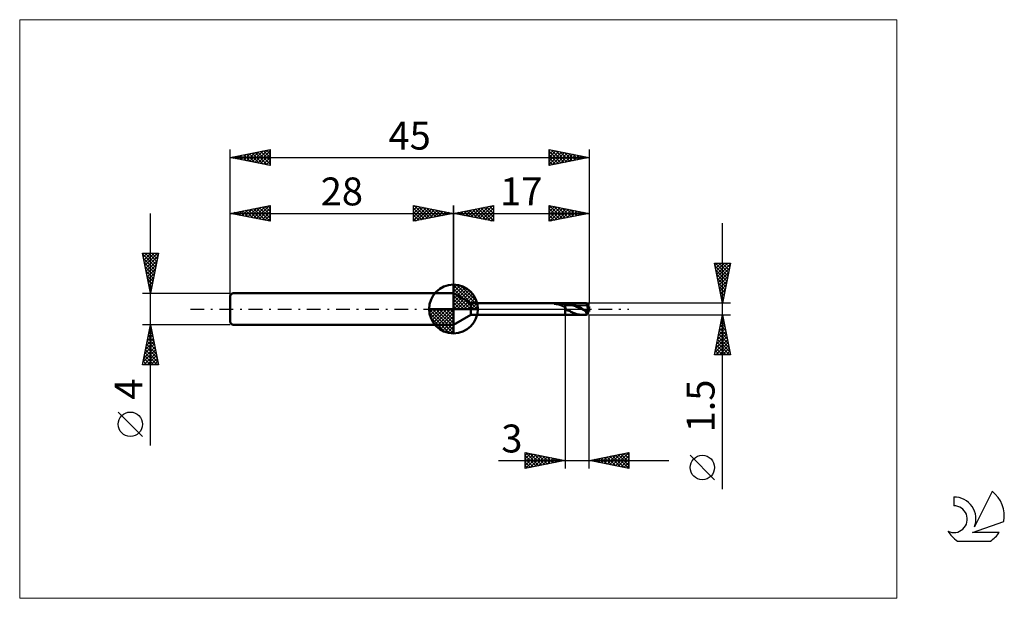
# Model space of a CAD drawing. Units: millimetres. Extents: x -26 to 97, y -36 to 36.
import ezdxf
from ezdxf.enums import TextEntityAlignment as Align

# ---------------------------------------------------------------- set-up
doc = ezdxf.new("R2010")
doc.units = ezdxf.units.MM
doc.header["$LTSCALE"] = 4.3
doc.linetypes.add('cc_dim_arrow', pattern=[0])
doc.linetypes.add('LONGDASH_DASH', pattern=[0.85, 0.4, -0.2, 0.05, -0.2])
for name, color, linetype in [('1', 4, 'CONTINUOUS'), ('2', 7, 'CONTINUOUS'), ('4', 2, 'LONGDASH_DASH'), ('CUT', 1, 'CONTINUOUS'), ('INFTOTAL', 9, 'CONTINUOUS'), ('NOCUT', 7, 'CONTINUOUS'), ('SK1', 4, 'CONTINUOUS'), ('SK2', 7, 'CONTINUOUS'), ('SK4', 2, 'LONGDASH_DASH'), ('SK6', 5, 'CONTINUOUS')]:
    doc.layers.add(name, color=color, linetype=linetype)
doc.styles.get("Standard").update_dxf_attribs({"font": 'Monospac821 BT'})

msp = doc.modelspace()

# ---------------------------------------------------------------- linework, layer by layer
at = {"color": 4, "linetype": 'cc_dim_arrow'}
for p, q in [((28, 2.98), (28.08, 3.06)), ((28, 2.55), (28.47, 3.02)), ((28, 2.98), (30.98, 0)), ((28, 2.12), (28.83, 2.95)), ((28, 1.68), (29.15, 2.84)), ((28, 1.25), (29.45, 2.7)), ((28, 2.55), (30.55, 0)), ((28, 0.82), (29.72, 2.53)), ((28.38, 3.04), (31.04, 0.38)), ((28.93, 2.92), (30.92, 0.93)), ((28, 0.38), (29.96, 2.35)), ((28, 2.12), (30.12, 0)), ((28, 1.68), (29.68, 0)), ((28, 1.25), (29.25, 0)), ((28.05, 0), (30.19, 2.14)), ((28.48, 0), (30.39, 1.91)), ((28.92, 0), (30.57, 1.66)), ((29.35, 0), (30.73, 1.38)), ((29.82, 2.46), (30.46, 1.82)), ((24.94, -0.08), (25.02, 0)), ((24.98, -0.47), (25.45, 0)), ((25.05, -0.83), (25.88, 0)), ((25.16, -1.15), (26.32, 0)), ((25.3, -1.45), (26.75, 0)), ((25.35, 0), (28, -2.65)), ((25.47, -1.72), (27.18, 0)), ((25.65, -1.96), (27.62, 0)), ((25.79, 0), (28, -2.21)), ((26.22, 0), (28, -1.78)), ((26.65, 0), (28, -1.35)), ((27.08, 0), (28, -0.92)), ((27.52, 0), (28, -0.48)), ((27.95, 0), (28, -0.05)), ((28, 0.82), (28.82, 0)), ((28, 0.38), (28.38, 0)), ((29.78, 0), (30.86, 1.08)), ((30.21, 0), (30.97, 0.75)), ((30.65, 0), (31.04, 0.39)), ((24.94, -0.02), (27.98, -3.06)), ((24.98, -0.49), (27.51, -3.02)), ((25.14, -1.08), (26.92, -2.86)), ((25.86, -2.19), (28, -0.05)), ((26.09, -2.39), (28, -0.48)), ((26.34, -2.57), (28, -0.92)), ((26.62, -2.73), (28, -1.35)), ((26.92, -2.86), (28, -1.78)), ((27.25, -2.97), (28, -2.21)), ((27.61, -3.04), (28, -2.65))]:
    msp.add_line(p, q, dxfattribs=at)
at = {"layer": '1', "color": 4, "linetype": 'CONTINUOUS', "lineweight": 50}
for p, q in [((28, 0), (28, 3.06)), ((30.16, 0.75), (28, 2)), ((28, -2), (28, 2)), ((28, 0), (24.94, 0)), ((28, 0), (31.06, 0)), ((28, -3.06), (28, 0)), ((30.16, 0.75), (42, 0.75)), ((30.16, -0.75), (30.16, 0.75)), ((40.62, 0.65), (40.63, 0.66)), ((40.62, 0.65), (40.62, 0.65)), ((40.62, 0.65), (40.62, 0.65)), ((40.62, 0.64), (40.62, 0.65)), ((40.62, 0.64), (40.62, 0.64)), ((40.62, 0.64), (40.62, 0.64)), ((40.63, 0.64), (40.62, 0.64)), ((40.63, 0.66), (40.64, 0.66)), ((40.63, 0.66), (40.63, 0.66)), ((40.63, 0.66), (40.63, 0.66)), ((40.63, 0.63), (40.63, 0.64)), ((40.64, 0.63), (40.63, 0.63)), ((40.64, 0.67), (40.65, 0.67)), ((40.64, 0.66), (40.64, 0.67)), ((40.65, 0.63), (40.64, 0.63)), ((40.65, 0.67), (40.66, 0.67)), ((40.65, 0.67), (40.65, 0.67)), ((40.71, 0.63), (40.65, 0.63)), ((40.65, 0.63), (42, 0.63)), ((40.66, 0.67), (40.67, 0.68)), ((40.66, 0.67), (40.66, 0.67)), ((40.67, 0.68), (40.68, 0.68)), ((40.68, 0.68), (40.69, 0.68)), ((40.68, 0.68), (40.68, 0.68)), ((40.69, 0.68), (40.7, 0.68)), ((40.7, 0.68), (40.71, 0.69)), ((40.71, 0.69), (40.72, 0.69)), ((40.71, 0.69), (40.71, 0.69)), ((40.78, 0.63), (40.71, 0.63)), ((40.72, 0.69), (40.73, 0.69)), ((40.73, 0.69), (40.74, 0.7)), ((40.74, 0.7), (40.75, 0.7)), ((40.75, 0.7), (40.76, 0.7)), ((40.76, 0.7), (40.77, 0.7)), ((40.77, 0.7), (40.78, 0.7)), ((40.78, 0.7), (40.79, 0.71)), ((40.85, 0.63), (40.78, 0.63)), ((40.79, 0.71), (40.8, 0.71)), ((40.8, 0.71), (40.81, 0.71)), ((40.81, 0.71), (40.82, 0.71)), ((40.82, 0.71), (40.83, 0.71)), ((40.83, 0.71), (40.84, 0.71)), ((40.84, 0.71), (40.85, 0.71)), ((40.85, 0.71), (40.87, 0.72)), ((40.92, 0.62), (40.85, 0.63)), ((40.87, 0.72), (40.88, 0.72)), ((40.88, 0.72), (40.89, 0.72)), ((40.89, 0.72), (40.9, 0.72)), ((40.9, 0.72), (40.99, 0.73)), ((40.9, 0.72), (42, 0.72)), ((40.99, 0.61), (40.92, 0.62)), ((40.99, 0.73), (41.09, 0.74)), ((41.06, 0.6), (40.99, 0.61)), ((41.13, 0.59), (41.06, 0.6)), ((41.09, 0.74), (41.19, 0.74)), ((41.19, 0.57), (41.13, 0.59)), ((41.19, 0.74), (41.29, 0.75)), ((41.26, 0.56), (41.19, 0.57)), ((41.31, 0.54), (41.26, 0.56)), ((41.29, 0.75), (41.39, 0.75)), ((41.37, 0.52), (41.31, 0.54)), ((41.43, 0.49), (41.37, 0.52)), ((41.39, 0.75), (41.49, 0.75)), ((41.48, 0.47), (41.43, 0.49)), ((41.54, 0.44), (41.48, 0.47)), ((41.49, 0.75), (41.6, 0.75)), ((41.6, 0.41), (41.54, 0.44)), ((41.6, 0.75), (41.7, 0.75)), ((41.65, 0.39), (41.6, 0.41)), ((41.7, 0.36), (41.65, 0.39)), ((41.7, 0.75), (41.8, 0.75)), ((41.75, 0.34), (41.7, 0.36)), ((41.8, 0.32), (41.75, 0.34)), ((41.9, 0.75), (41.8, 0.75)), ((41.85, 0.3), (41.8, 0.32)), ((41.9, 0.29), (41.85, 0.3)), ((42, 0.75), (41.9, 0.75)), ((41.95, 0.28), (41.9, 0.29)), ((42, 0.28), (41.95, 0.28)), ((42, 0.75), (42, 0.75)), ((42, 0.75), (42, 0.75)), ((42, 0.75), (42, 0.75)), ((42, 0.75), (42, 0.75)), ((42, 0.75), (42, 0.75)), ((42, 0.75), (42, 0.75)), ((42.03, 0.75), (42, 0.75)), ((42, -0.75), (42, 0.75)), ((42, 0.72), (42.08, 0.72)), ((42, 0.63), (42.07, 0.63)), ((42.01, 0.25), (42, 0.28)), ((42, 0.28), (42, 0.28)), ((42, 0.28), (42, 0.28)), ((42, 0.28), (42, 0.28)), ((42, 0.28), (42, 0.28)), ((42, 0.28), (42, 0.28)), ((42, 0.28), (42, 0.28)), ((42, -0.75), (42, 0.28)), ((42.02, 0.23), (42.01, 0.25)), ((42.03, 0.2), (42.02, 0.23)), ((42.06, 0.75), (42.03, 0.75)), ((42.03, 0.17), (42.03, 0.2)), ((42.04, 0.15), (42.03, 0.17)), ((42.05, 0.12), (42.04, 0.15)), ((42.06, 0.1), (42.05, 0.12)), ((42.1, 0.75), (42.06, 0.75)), ((42.07, 0.07), (42.06, 0.1)), ((42.14, 0.63), (42.07, 0.63)), ((42.08, 0.05), (42.07, 0.07)), ((42.08, 0.72), (42.16, 0.72)), ((42.09, 0.02), (42.08, 0.05)), ((42.1, 0), (42.09, 0.02)), ((42.1, 0.75), (42.13, 0.75)), ((42.13, -0.07), (42.1, 0)), ((42.13, 0.75), (42.16, 0.75)), ((42.22, 0.63), (42.14, 0.63)), ((42.16, 0.75), (42.19, 0.75)), ((42.24, 0.72), (42.16, 0.72)), ((42.27, 0.75), (42.19, 0.75)), ((42.19, 0.75), (44.12, 0.75)), ((42.29, 0.62), (42.22, 0.63)), ((42.31, 0.72), (42.24, 0.72)), ((42.33, 0.74), (42.27, 0.75)), ((42.36, 0.61), (42.29, 0.62)), ((42.39, 0.71), (42.31, 0.72)), ((42.39, 0.74), (42.33, 0.74)), ((42.43, 0.6), (42.36, 0.61)), ((42.43, 0.73), (42.39, 0.74)), ((42.47, 0.7), (42.39, 0.71)), ((42.48, 0.73), (42.43, 0.73)), ((42.5, 0.59), (42.43, 0.6)), ((42.55, 0.69), (42.47, 0.7)), ((42.53, 0.72), (42.48, 0.73)), ((42.57, 0.57), (42.5, 0.59)), ((42.58, 0.71), (42.53, 0.72)), ((42.63, 0.67), (42.55, 0.69)), ((42.65, 0.56), (42.57, 0.57)), ((42.63, 0.7), (42.58, 0.71)), ((42.68, 0.69), (42.63, 0.7)), ((42.71, 0.66), (42.63, 0.67)), ((42.72, 0.54), (42.65, 0.56)), ((42.73, 0.68), (42.68, 0.69)), ((42.78, 0.64), (42.71, 0.66)), ((42.79, 0.52), (42.72, 0.54)), ((42.77, 0.66), (42.73, 0.68)), ((42.82, 0.65), (42.77, 0.66)), ((42.86, 0.62), (42.78, 0.64)), ((42.86, 0.5), (42.79, 0.52)), ((42.87, 0.64), (42.82, 0.65)), ((42.94, 0.59), (42.86, 0.62)), ((42.93, 0.48), (42.86, 0.5)), ((42.92, 0.62), (42.87, 0.64)), ((42.97, 0.6), (42.92, 0.62)), ((43, 0.46), (42.93, 0.48)), ((43.02, 0.57), (42.94, 0.59)), ((43.02, 0.59), (42.97, 0.6)), ((43.08, 0.43), (43, 0.46)), ((43.07, 0.57), (43.02, 0.59)), ((43.1, 0.54), (43.02, 0.57)), ((43.11, 0.55), (43.07, 0.57)), ((43.15, 0.41), (43.08, 0.43)), ((43.18, 0.51), (43.1, 0.54)), ((43.16, 0.53), (43.11, 0.55)), ((43.22, 0.38), (43.15, 0.41)), ((43.21, 0.51), (43.16, 0.53)), ((43.25, 0.48), (43.18, 0.51)), ((43.25, 0.49), (43.21, 0.51)), ((43.29, 0.35), (43.22, 0.38)), ((43.3, 0.47), (43.25, 0.49)), ((43.33, 0.44), (43.25, 0.48)), ((43.36, 0.32), (43.29, 0.35)), ((43.35, 0.45), (43.3, 0.47)), ((43.41, 0.41), (43.33, 0.44)), ((43.4, 0.43), (43.35, 0.45)), ((43.43, 0.29), (43.36, 0.32)), ((43.44, 0.41), (43.4, 0.43)), ((43.49, 0.37), (43.41, 0.41)), ((43.51, 0.26), (43.43, 0.29)), ((43.49, 0.38), (43.44, 0.41)), ((43.54, 0.36), (43.49, 0.38)), ((43.57, 0.33), (43.49, 0.37)), ((43.58, 0.22), (43.51, 0.26)), ((43.58, 0.33), (43.54, 0.36)), ((43.65, 0.29), (43.57, 0.33)), ((43.63, 0.31), (43.58, 0.33)), ((43.65, 0.19), (43.58, 0.22)), ((43.68, 0.28), (43.63, 0.31)), ((43.72, 0.25), (43.65, 0.29)), ((43.72, 0.16), (43.65, 0.19)), ((43.73, 0.26), (43.68, 0.28)), ((43.8, 0.21), (43.72, 0.25)), ((43.79, 0.13), (43.72, 0.16)), ((43.78, 0.23), (43.73, 0.26)), ((43.83, 0.21), (43.78, 0.23)), ((43.86, 0.09), (43.79, 0.13)), ((43.88, 0.17), (43.8, 0.21)), ((43.87, 0.18), (43.83, 0.21)), ((43.94, 0.06), (43.86, 0.09)), ((43.92, 0.15), (43.87, 0.18)), ((43.96, 0.13), (43.88, 0.17)), ((43.97, 0.13), (43.92, 0.15)), ((44.01, 0.02), (43.94, 0.06)), ((44.04, 0.09), (43.96, 0.13)), ((44.02, 0.1), (43.97, 0.13)), ((44.08, -0.01), (44.01, 0.02)), ((44.07, 0.07), (44.02, 0.1)), ((44.12, 0.04), (44.04, 0.09)), ((44.12, 0.04), (44.07, 0.07)), ((44.16, 0.75), (44.12, 0.75)), ((44.13, 0.04), (44.12, 0.04)), ((44.14, 0.03), (44.13, 0.04)), ((44.15, 0.02), (44.14, 0.03)), ((44.17, 0.01), (44.15, 0.02)), ((44.19, 0.75), (44.16, 0.75)), ((44.18, 0.01), (44.17, 0.01)), ((44.19, 0), (44.18, 0.01)), ((44.23, 0.75), (44.19, 0.75)), ((44.29, -0.06), (44.19, 0)), ((44.26, 0.75), (44.23, 0.75)), ((44.29, 0.75), (44.26, 0.75)), ((44.33, 0.74), (44.29, 0.75)), ((44.4, 0.74), (44.33, 0.74)), ((44.39, 0.74), (44.33, 0.74)), ((44.45, 0.73), (44.39, 0.74)), ((44.47, 0.73), (44.4, 0.74)), ((44.48, 0.73), (44.45, 0.73)), ((44.54, 0.72), (44.47, 0.73)), ((44.55, 0.73), (44.48, 0.73)), ((44.61, 0.7), (44.54, 0.72)), ((44.63, 0.72), (44.55, 0.73)), ((44.68, 0.69), (44.61, 0.7)), ((44.67, 0.72), (44.63, 0.72)), ((44.72, 0.71), (44.67, 0.72)), ((44.75, 0.67), (44.68, 0.69)), ((44.77, 0.71), (44.72, 0.71)), ((44.75, 0.69), (44.76, 0.7)), ((44.75, 0.68), (44.75, 0.69)), ((44.75, 0.67), (44.75, 0.68)), ((44.76, 0.7), (44.77, 0.71)), ((44.76, 0.7), (44.76, 0.7)), ((44.78, 0.71), (44.77, 0.71)), ((44.77, 0.71), (44.77, 0.71)), ((44.79, 0.7), (44.78, 0.71)), ((44.78, 0.71), (44.78, 0.71)), ((44.8, 0.7), (44.79, 0.7)), ((44.79, 0.7), (44.79, 0.7)), ((44.8, 0.69), (44.8, 0.7)), ((44.88, 0.45), (44.8, 0.69)), ((44.86, 0.33), (45, 0.33)), ((44.89, 0.2), (45, 0.2)), ((45, 0.2), (45, 0.33)), ((28, -2), (30.16, -0.75)), ((30.16, -0.75), (42, -0.75)), ((42, -0.75), (42.03, -0.75)), ((42, -0.75), (42, -0.75)), ((42, -0.75), (42, -0.75)), ((42, -0.75), (42, -0.75)), ((42, -0.75), (42, -0.75)), ((42, -0.75), (42, -0.75)), ((42, -0.75), (42, -0.75)), ((42.03, -0.75), (42.06, -0.75)), ((42.06, -0.75), (42.1, -0.75)), ((42.13, -0.75), (42.1, -0.75)), ((42.18, -0.13), (42.13, -0.07)), ((42.16, -0.75), (42.13, -0.75)), ((42.19, -0.75), (42.16, -0.75)), ((42.33, -0.17), (42.18, -0.13)), ((42.19, -0.75), (44.12, -0.75)), ((42.41, -0.19), (42.33, -0.17)), ((42.5, -0.22), (42.41, -0.19)), ((42.62, -0.28), (42.5, -0.22)), ((42.73, -0.34), (42.62, -0.28)), ((42.86, -0.41), (42.73, -0.34)), ((43, -0.48), (42.86, -0.41)), ((43.13, -0.54), (43, -0.48)), ((43.25, -0.58), (43.13, -0.54)), ((43.35, -0.62), (43.25, -0.58)), ((43.45, -0.65), (43.35, -0.62)), ((44.12, -0.75), (43.45, -0.65)), ((44.15, -0.05), (44.08, -0.01)), ((44.12, -0.75), (44.16, -0.75)), ((44.22, -0.08), (44.15, -0.05)), ((44.16, -0.75), (44.19, -0.75)), ((44.19, -0.75), (44.23, -0.75)), ((44.29, -0.12), (44.22, -0.08)), ((44.23, -0.75), (44.26, -0.75)), ((44.26, -0.75), (44.29, -0.75)), ((44.37, -0.11), (44.29, -0.06)), ((44.37, -0.15), (44.29, -0.12)), ((44.29, -0.75), (44.33, -0.74)), ((44.33, -0.74), (44.39, -0.74)), ((44.45, -0.16), (44.37, -0.11)), ((44.44, -0.19), (44.37, -0.15)), ((44.39, -0.74), (44.45, -0.73)), ((44.51, -0.22), (44.44, -0.19)), ((44.54, -0.2), (44.45, -0.16)), ((44.45, -0.73), (44.48, -0.73)), ((44.48, -0.73), (44.55, -0.73)), ((44.58, -0.25), (44.51, -0.22)), ((44.62, -0.25), (44.54, -0.2)), ((44.55, -0.73), (44.63, -0.72)), ((44.65, -0.28), (44.58, -0.25)), ((44.71, -0.29), (44.62, -0.25)), ((44.63, -0.28), (44.64, -0.28)), ((44.63, -0.32), (44.63, -0.28)), ((44.63, -0.35), (44.63, -0.32)), ((44.64, -0.38), (44.63, -0.35)), ((44.63, -0.72), (44.67, -0.72)), ((44.64, -0.28), (44.65, -0.28)), ((44.64, -0.28), (44.64, -0.28)), ((44.64, -0.28), (44.64, -0.28)), ((44.64, -0.28), (44.64, -0.28)), ((44.64, -0.41), (44.64, -0.38)), ((44.64, -0.44), (44.64, -0.41)), ((44.65, -0.47), (44.64, -0.44)), ((44.66, -0.28), (44.65, -0.28)), ((44.65, -0.28), (44.65, -0.28)), ((44.65, -0.28), (44.65, -0.28)), ((44.65, -0.5), (44.65, -0.47)), ((44.66, -0.53), (44.65, -0.5)), ((44.67, -0.28), (44.66, -0.28)), ((44.67, -0.55), (44.66, -0.53)), ((44.68, -0.28), (44.67, -0.28)), ((44.67, -0.28), (44.67, -0.28)), ((44.68, -0.57), (44.67, -0.55)), ((44.67, -0.72), (44.72, -0.71)), ((44.69, -0.28), (44.68, -0.28)), ((44.69, -0.59), (44.68, -0.57)), ((44.7, -0.29), (44.69, -0.28)), ((44.7, -0.61), (44.69, -0.59)), ((44.71, -0.63), (44.7, -0.61)), ((44.79, -0.33), (44.71, -0.29)), ((44.73, -0.64), (44.71, -0.63)), ((44.72, -0.71), (44.77, -0.71)), ((44.74, -0.66), (44.73, -0.64)), ((44.75, -0.67), (44.74, -0.66)), ((44.77, -0.68), (44.75, -0.67)), ((44.78, -0.69), (44.77, -0.68)), ((44.77, -0.71), (44.78, -0.71)), ((44.8, -0.69), (44.78, -0.69)), ((44.78, -0.71), (44.79, -0.7)), ((44.78, -0.71), (44.78, -0.71)), ((44.79, -0.33), (45, -0.33)), ((44.79, -0.7), (44.79, -0.7)), ((44.79, -0.7), (44.8, -0.7)), ((44.8, -0.41), (44.8, -0.33)), ((44.8, -0.69), (44.88, -0.45)), ((44.8, -0.7), (44.8, -0.69)), ((44.99, -0.27), (44.99, -0.14)), ((45, -0.33), (45, -0.2))]:
    msp.add_line(p, q, dxfattribs=at)
for start, end in [(90, 180), (0, 90), (180, 270), (270, 0)]:
    msp.add_arc((28, 0), 3.06, start, end, dxfattribs=at)
for centre, major_axis, ratio, start_param, end_param in [((45.02, 0), (-0.25, 0.749), 0.146164, 0.425726, 1.892975), ((45.02, 0), (-0.15, 0.449), 0.146165, 6.194515, 8.115428), ((45, 0), (-0.151, 0.444), 0.475312, 6.162503, 6.199452), ((45.02, 0), (0.15, 0.449), 0.146165, 1.30935, 1.619548), ((45, 0), (0.035, 0.45), 0.038718, 1.11236, 1.263639), ((45, 0), (0.151, 0.444), 0.475312, 2.502804, 3.262275), ((45, 0), (0.151, 0.444), 0.475261, 2.502803, 2.885296), ((45.02, 0), (0.15, 0.449), 0.146165, 2.455774, 3.11436), ((45, 0), (-0.035, 0.45), 0.038718, 1.877954, 2.029233), ((45, 0), (-0.059, 0.75), 0.038719, 1.938695, 2.029242)]:
    msp.add_ellipse(centre, major_axis=major_axis, ratio=ratio, start_param=start_param, end_param=end_param, dxfattribs=at)
at = {"layer": '2', "color": 7, "linetype": 'CONTINUOUS', "lineweight": 25}
for p, q in [((28, 0), (28, 13)), ((28, 12), (33, 13)), ((29.16, 11.77), (29.74, 12.35)), ((29.51, 11.7), (30.27, 12.45)), ((29.87, 11.63), (30.8, 12.56)), ((30.02, 12.4), (31.03, 11.39)), ((30.22, 11.56), (31.33, 12.67)), ((30.37, 12.47), (31.56, 11.29)), ((30.58, 11.48), (31.86, 12.77)), ((30.73, 12.55), (32.09, 11.18)), ((30.93, 11.41), (32.39, 12.88)), ((31.08, 12.62), (32.62, 11.08)), ((31.28, 11.34), (32.92, 12.98)), ((31.44, 12.69), (33, 11.12)), ((31.64, 11.27), (33, 12.64)), ((31.79, 12.76), (33, 11.55)), ((32.14, 12.83), (33, 11.97)), ((32.5, 12.9), (33, 12.39)), ((32.85, 12.97), (33, 12.82)), ((33, 13), (33, 11)), ((40, 11), (40, 13)), ((40, 13), (45, 12)), ((40, 12.62), (40.31, 12.94)), ((40, 12.2), (40.67, 12.87)), ((40, 11.77), (41.02, 12.8)), ((40, 11.35), (41.37, 12.73)), ((40, 12.61), (41.34, 11.27)), ((40.04, 12.99), (41.69, 11.34)), ((40.09, 11.02), (41.73, 12.65)), ((40.57, 12.89), (42.05, 11.41)), ((40.62, 11.12), (42.08, 12.58)), ((41.1, 12.78), (42.4, 11.48)), ((41.15, 11.23), (42.44, 12.51)), ((41.63, 12.67), (42.75, 11.55)), ((41.68, 11.34), (42.79, 12.44)), ((42.16, 12.57), (43.11, 11.62)), ((42.21, 11.44), (43.14, 12.37)), ((42.69, 12.46), (43.46, 11.69)), ((43.22, 12.36), (43.81, 11.76)), ((45, 13), (45, 0.75)), ((28, 12), (45, 12)), ((33, 11), (28, 12)), ((28.1, 11.98), (28.15, 12.03)), ((28.25, 12.05), (28.38, 11.92)), ((28.45, 11.91), (28.68, 12.14)), ((28.61, 12.12), (28.91, 11.82)), ((28.81, 11.84), (29.21, 12.24)), ((28.96, 12.19), (29.44, 11.71)), ((29.31, 12.26), (29.97, 11.61)), ((29.67, 12.33), (30.5, 11.5)), ((31.99, 11.2), (33, 12.21)), ((32.34, 11.13), (33, 11.79)), ((32.7, 11.06), (33, 11.36)), ((40, 12.18), (40.99, 11.2)), ((45, 12), (40, 11)), ((40, 11.76), (40.63, 11.13)), ((40, 11.33), (40.28, 11.06)), ((42.74, 11.55), (43.5, 12.3)), ((43.27, 11.65), (43.85, 12.23)), ((43.75, 12.25), (44.17, 11.83)), ((43.8, 11.76), (44.2, 12.16)), ((44.28, 12.14), (44.52, 11.9)), ((44.33, 11.87), (44.56, 12.09)), ((44.81, 12.04), (44.87, 11.98)), ((44.87, 11.97), (44.91, 12.02)), ((61.74, -22.59), (61.74, 10.75)), ((61.74, 0.75), (60.74, 5.75)), ((60.74, 5.75), (62.74, 5.75)), ((60.8, 5.45), (61.1, 5.75)), ((60.81, 5.37), (62.35, 3.83)), ((60.86, 5.75), (62.42, 4.18)), ((60.87, 5.09), (61.52, 5.75)), ((60.94, 4.74), (61.95, 5.75)), ((61.01, 4.39), (62.37, 5.75)), ((61.08, 4.03), (62.72, 5.68)), ((61.15, 3.68), (62.62, 5.14)), ((61.28, 5.75), (62.49, 4.54)), ((61.71, 5.75), (62.57, 4.89)), ((62.74, 5.75), (61.74, 0.75)), ((62.13, 5.75), (62.64, 5.24)), ((62.56, 5.75), (62.71, 5.6)), ((60.92, 4.84), (62.28, 3.48)), ((61.03, 4.31), (62.21, 3.12)), ((61.13, 3.78), (62.14, 2.77)), ((61.22, 3.33), (62.51, 4.61)), ((61.29, 2.97), (62.4, 4.08)), ((61.24, 3.25), (62.07, 2.42)), ((61.34, 2.72), (62, 2.06)), ((61.36, 2.62), (62.3, 3.55)), ((61.43, 2.27), (62.19, 3.02)), ((61.51, 1.91), (62.09, 2.49)), ((61.45, 2.19), (61.93, 1.71)), ((61.56, 1.66), (61.86, 1.36)), ((61.58, 1.56), (61.98, 1.96)), ((61.65, 1.21), (61.87, 1.43)), ((62.74, 0.75), (45, 0.75)), ((61.66, 1.13), (61.79, 1)), ((61.72, 0.85), (61.77, 0.9)), ((42, -0.75), (42, -20)), ((45, -0.75), (62.74, -0.75)), ((45, -20), (45, -0.75)), ((60.74, -5.75), (61.74, -0.75)), ((61.65, -1.18), (61.8, -1.04)), ((61.68, -1.02), (61.82, -1.15)), ((61.74, -0.75), (62.74, -5.75)), ((61.23, -3.31), (62.08, -2.45)), ((61.33, -2.78), (62.01, -2.1)), ((61.4, -2.43), (62.24, -3.27)), ((61.44, -2.24), (61.94, -1.75)), ((61.47, -2.08), (62.14, -2.74)), ((61.54, -1.71), (61.87, -1.39)), ((61.54, -1.72), (62.03, -2.21)), ((61.61, -1.37), (61.92, -1.68)), ((60.91, -4.9), (62.29, -3.51)), ((61.01, -4.37), (62.22, -3.16)), ((61.12, -3.84), (62.15, -2.81)), ((61.19, -3.49), (62.56, -4.86)), ((61.26, -3.14), (62.45, -4.33)), ((61.33, -2.78), (62.35, -3.8)), ((60.8, -5.43), (62.36, -3.87)), ((60.9, -5.75), (62.43, -4.22)), ((60.91, -4.91), (61.75, -5.75)), ((60.98, -4.55), (62.18, -5.75)), ((61.05, -4.2), (62.6, -5.75)), ((61.12, -3.84), (62.67, -5.39)), ((61.33, -5.75), (62.5, -4.57)), ((61.75, -5.75), (62.57, -4.93)), ((62.74, -5.75), (60.74, -5.75)), ((60.77, -5.61), (60.9, -5.75)), ((60.84, -5.26), (61.33, -5.75)), ((62.18, -5.75), (62.64, -5.28)), ((62.6, -5.75), (62.71, -5.64)), ((37, -20), (37, -18)), ((37, -18), (42, -19)), ((37, -18.38), (37.31, -18.06)), ((37, -18.8), (37.67, -18.13)), ((37, -19.22), (38.02, -18.2)), ((37, -19.65), (38.37, -18.27)), ((37, -18.38), (38.35, -19.73)), ((37.06, -18.01), (38.71, -19.66)), ((37.09, -19.98), (38.73, -18.35)), ((37.59, -18.12), (39.06, -19.59)), ((37.62, -19.88), (39.08, -18.42)), ((38.12, -18.22), (39.41, -19.52)), ((38.15, -19.77), (39.43, -18.49)), ((38.65, -18.33), (39.77, -19.45)), ((39.18, -18.44), (40.12, -19.38)), ((45, -19), (50, -18)), ((46.9, -19.38), (47.86, -18.43)), ((47.26, -19.45), (48.39, -18.32)), ((47.59, -18.48), (48.88, -19.78)), ((47.61, -19.52), (48.92, -18.22)), ((47.94, -18.41), (49.42, -19.88)), ((47.96, -19.59), (49.45, -18.11)), ((48.3, -18.34), (49.95, -19.99)), ((48.32, -19.66), (49.98, -18)), ((48.65, -18.27), (50, -19.62)), ((48.67, -19.73), (50, -18.41)), ((49, -18.2), (50, -19.2)), ((49.36, -18.13), (50, -18.77)), ((49.71, -18.06), (50, -18.35)), ((50, -18), (50, -20)), ((60.74, -21.42), (57.67, -18.36)), ((33.63, -19), (55, -19)), ((37, -18.8), (38, -19.8)), ((42, -19), (37, -20)), ((37, -19.23), (37.65, -19.87)), ((37, -19.65), (37.29, -19.94)), ((38.68, -19.66), (39.79, -18.56)), ((39.21, -19.56), (40.14, -18.63)), ((39.71, -18.54), (40.47, -19.31)), ((39.74, -19.45), (40.49, -18.7)), ((40.24, -18.65), (40.83, -19.23)), ((40.27, -19.35), (40.85, -18.77)), ((40.77, -18.75), (41.18, -19.16)), ((40.8, -19.24), (41.2, -18.84)), ((41.3, -18.86), (41.53, -19.09)), ((41.33, -19.13), (41.56, -18.91)), ((41.83, -18.97), (41.89, -19.02)), ((41.86, -19.03), (41.91, -18.98)), ((50, -20), (45, -19)), ((45.12, -18.98), (45.17, -19.03)), ((45.14, -19.03), (45.2, -18.96)), ((45.47, -18.91), (45.7, -19.14)), ((45.49, -19.1), (45.73, -18.85)), ((45.82, -18.84), (46.23, -19.25)), ((45.84, -19.17), (46.26, -18.75)), ((46.18, -18.76), (46.76, -19.35)), ((46.2, -19.24), (46.79, -18.64)), ((46.53, -18.69), (47.29, -19.46)), ((46.55, -19.31), (47.32, -18.54)), ((46.88, -18.62), (47.82, -19.56)), ((47.24, -18.55), (48.35, -19.67)), ((49.02, -19.8), (50, -18.83)), ((49.38, -19.88), (50, -19.25)), ((49.73, -19.95), (50, -19.68))]:
    msp.add_line(p, q, dxfattribs=at)
msp.add_circle((59.21, -19.89), 1.53, dxfattribs=at)
at = {"layer": '4', "color": 2, "linetype": 'LONGDASH_DASH', "lineweight": 25}
msp.add_line((28, 0), (45, 0), dxfattribs=at)
at = {"layer": 'CUT', "color": 1, "linetype": 'CONTINUOUS', "lineweight": 25}
for p, q in [((45, 0.75), (42, 0.75)), ((42, 0.75), (42, 0.45)), ((42, 0.45), (45, 0.45)), ((45, 0.45), (45, 0.75))]:
    msp.add_line(p, q, dxfattribs=at)
at = {"layer": 'INFTOTAL', "color": 9, "linetype": 'CONTINUOUS', "lineweight": 18}
for p, q in [((83.6, 36.3), (-26.4, 36.3)), ((-26.4, 36.3), (-26.4, -36.3)), ((83.6, -36.3), (83.6, 36.3)), ((-26.4, -36.3), (83.6, -36.3))]:
    msp.add_line(p, q, dxfattribs=at)
at = {"layer": 'NOCUT', "color": 7, "linetype": 'CONTINUOUS', "lineweight": 25}
for p, q in [((30.16, 0.75), (28, 2)), ((28, 2), (28, 0)), ((28, 0), (44.8, 0)), ((42, 0.75), (30.16, 0.75)), ((42, 0.45), (42, 0.75)), ((42, 0.75), (42, 0.75)), ((44.8, 0.45), (42, 0.45)), ((44.8, 0), (44.8, 0.45))]:
    msp.add_line(p, q, dxfattribs=at)
at = {"layer": 'SK1', "color": 4, "linetype": 'CONTINUOUS', "lineweight": 50}
for p, q in [((0.3, 2), (0, 1.7)), ((0, 1.7), (0, -1.7)), ((28, 2), (0.3, 2)), ((0, -1.7), (0.3, -2)), ((0.3, -2), (28, -2))]:
    msp.add_line(p, q, dxfattribs=at)
at = {"layer": 'SK2', "color": 7, "linetype": 'CONTINUOUS', "lineweight": 25}
for p, q in [((0, 0), (0, 20)), ((0, 19), (5, 20)), ((2.75, 18.45), (4.13, 19.83)), ((3.1, 18.38), (4.66, 19.93)), ((3.46, 18.31), (5, 19.85)), ((3.83, 19.77), (5, 18.59)), ((4.18, 19.84), (5, 19.02)), ((4.53, 19.91), (5, 19.44)), ((4.89, 19.98), (5, 19.87)), ((5, 20), (5, 18)), ((40, 18), (40, 20)), ((40, 20), (45, 19)), ((40, 19.84), (40.14, 19.97)), ((40, 19.41), (40.49, 19.9)), ((40, 18.99), (40.84, 19.83)), ((40, 19.82), (41.52, 18.3)), ((40, 18.56), (41.2, 19.76)), ((40.31, 19.94), (41.87, 18.37)), ((40.84, 19.83), (42.22, 18.44)), ((45, 20), (45, 0.75)), ((0, 19), (45, 19)), ((5, 18), (0, 19)), ((0.28, 18.94), (0.41, 19.08)), ((0.29, 19.06), (0.44, 18.91)), ((0.63, 18.87), (0.94, 19.19)), ((0.65, 19.13), (0.97, 18.81)), ((0.98, 18.8), (1.47, 19.29)), ((1, 19.2), (1.5, 18.7)), ((1.34, 18.73), (2, 19.4)), ((1.35, 19.27), (2.03, 18.59)), ((1.69, 18.66), (2.54, 19.51)), ((1.71, 19.34), (2.56, 18.49)), ((2.04, 18.59), (3.07, 19.61)), ((2.06, 19.41), (3.09, 18.38)), ((2.4, 18.52), (3.6, 19.72)), ((2.41, 19.48), (3.62, 18.28)), ((2.77, 19.55), (4.15, 18.17)), ((3.12, 19.62), (4.68, 18.06)), ((3.47, 19.69), (5, 18.17)), ((3.81, 18.24), (5, 19.43)), ((4.16, 18.17), (5, 19)), ((4.52, 18.1), (5, 18.58)), ((40, 18.14), (41.55, 19.69)), ((40, 19.4), (41.16, 18.23)), ((45, 19), (40, 18)), ((40, 18.97), (40.81, 18.16)), ((40, 18.55), (40.46, 18.09)), ((40.36, 18.07), (41.91, 19.62)), ((40.89, 18.18), (42.26, 19.55)), ((41.37, 19.73), (42.58, 18.52)), ((41.42, 18.28), (42.61, 19.48)), ((41.9, 19.62), (42.93, 18.59)), ((41.95, 18.39), (42.97, 19.41)), ((42.43, 19.51), (43.28, 18.66)), ((42.48, 18.5), (43.32, 19.34)), ((42.96, 19.41), (43.64, 18.73)), ((43.01, 18.6), (43.67, 19.27)), ((43.49, 19.3), (43.99, 18.8)), ((43.54, 18.71), (44.03, 19.19)), ((44.02, 19.2), (44.34, 18.87)), ((44.07, 18.81), (44.38, 19.12)), ((44.55, 19.09), (44.7, 18.94)), ((44.6, 18.92), (44.73, 19.05)), ((4.87, 18.03), (5, 18.15)), ((40, 18.12), (40.1, 18.02)), ((0, 2), (0, 13)), ((0, 12), (5, 13)), ((1.16, 11.77), (1.74, 12.35)), ((1.51, 11.7), (2.27, 12.45)), ((1.87, 11.63), (2.8, 12.56)), ((1.88, 12.38), (2.83, 11.43)), ((2.22, 11.56), (3.33, 12.67)), ((2.24, 12.45), (3.36, 11.33)), ((2.57, 11.49), (3.86, 12.77)), ((2.59, 12.52), (3.89, 11.22)), ((2.93, 11.41), (4.39, 12.88)), ((2.94, 12.59), (4.42, 11.12)), ((3.28, 11.34), (4.92, 12.98)), ((3.3, 12.66), (4.95, 11.01)), ((3.63, 11.27), (5, 12.64)), ((3.65, 12.73), (5, 11.38)), ((4, 12.8), (5, 11.81)), ((4.36, 12.87), (5, 12.23)), ((4.71, 12.94), (5, 12.65)), ((5, 13), (5, 11)), ((23, 11), (23, 13)), ((23, 13), (28, 12)), ((23, 12.82), (23.15, 12.97)), ((23, 12.39), (23.5, 12.9)), ((23, 11.97), (23.86, 12.83)), ((23, 11.55), (24.21, 12.76)), ((23, 11.12), (24.56, 12.69)), ((23, 12.64), (24.36, 11.27)), ((23.08, 12.98), (24.72, 11.34)), ((23.38, 11.08), (24.92, 12.62)), ((23.61, 12.88), (25.07, 11.41)), ((23.91, 11.18), (25.27, 12.55)), ((24.14, 12.77), (25.42, 11.48)), ((24.44, 11.29), (25.63, 12.47)), ((24.67, 12.67), (25.78, 11.56)), ((24.97, 11.39), (25.98, 12.4)), ((25.2, 12.56), (26.13, 11.63)), ((25.73, 12.45), (26.49, 11.7)), ((26.26, 12.35), (26.84, 11.77)), ((28, 13), (28, 2)), ((-10, -17.11), (-10, 12)), ((0, 12), (28, 12)), ((5, 11), (0, 12)), ((0.1, 11.98), (0.15, 12.03)), ((0.12, 12.02), (0.17, 11.97)), ((0.45, 11.91), (0.68, 12.14)), ((0.47, 12.09), (0.7, 11.86)), ((0.81, 11.84), (1.21, 12.24)), ((0.82, 12.16), (1.23, 11.75)), ((1.18, 12.24), (1.76, 11.65)), ((1.53, 12.31), (2.29, 11.54)), ((3.99, 11.2), (5, 12.21)), ((4.34, 11.13), (5, 11.79)), ((4.7, 11.06), (5, 11.37)), ((23, 12.21), (24.01, 11.2)), ((28, 12), (23, 11)), ((23, 11.79), (23.66, 11.13)), ((23, 11.36), (23.3, 11.06)), ((25.5, 11.5), (26.33, 12.33)), ((26.03, 11.61), (26.69, 12.26)), ((26.56, 11.71), (27.04, 12.19)), ((26.79, 12.24), (27.19, 11.84)), ((27.09, 11.82), (27.39, 12.12)), ((27.32, 12.14), (27.55, 11.91)), ((27.62, 11.92), (27.75, 12.05)), ((27.85, 12.03), (27.9, 11.98)), ((-10, 2), (-11, 7)), ((-11, 7), (-9, 7)), ((-10.97, 6.85), (-10.82, 7)), ((-10.97, 6.87), (-9.35, 5.25)), ((-10.9, 6.5), (-10.4, 7)), ((-10.87, 6.34), (-9.42, 4.89)), ((-10.83, 6.14), (-9.97, 7)), ((-10.76, 5.79), (-9.55, 7)), ((-10.69, 5.44), (-9.12, 7)), ((-10.68, 7), (-9.28, 5.6)), ((-10.62, 5.08), (-9.08, 6.62)), ((-10.25, 7), (-9.21, 5.96)), ((-9, 7), (-10, 2)), ((-9.83, 7), (-9.14, 6.31)), ((-9.41, 7), (-9.07, 6.66)), ((-10.76, 5.81), (-9.49, 4.54)), ((-10.66, 5.28), (-9.56, 4.19)), ((-10.55, 4.73), (-9.18, 6.09)), ((-10.48, 4.38), (-9.29, 5.56)), ((-10.4, 4.02), (-9.39, 5.03)), ((-10.55, 4.75), (-9.63, 3.83)), ((-10.44, 4.22), (-9.7, 3.48)), ((-10.33, 3.67), (-9.5, 4.5)), ((-10.26, 3.31), (-9.61, 3.97)), ((-10.34, 3.69), (-9.77, 3.13)), ((-10.23, 3.16), (-9.85, 2.77)), ((-10.19, 2.96), (-9.71, 3.44)), ((-10.13, 2.63), (-9.92, 2.42)), ((-10.12, 2.61), (-9.82, 2.91)), ((-11, 2), (0, 2)), ((-10.05, 2.25), (-9.92, 2.38)), ((-10.02, 2.1), (-9.99, 2.07)), ((-10, -2), (-11, -2)), ((-11, -7), (-10, -2)), ((-10.09, -2.45), (-9.94, -2.3)), ((-10.06, -2.29), (-9.91, -2.43)), ((0, -2), (-10, -2)), ((-10, -2), (-9, -7)), ((-10.41, -4.04), (-9.73, -3.36)), ((-10.34, -3.7), (-9.49, -4.55)), ((-10.3, -3.51), (-9.8, -3.01)), ((-10.27, -3.35), (-9.6, -4.02)), ((-10.2, -2.98), (-9.87, -2.66)), ((-10.2, -2.99), (-9.7, -3.49)), ((-10.13, -2.64), (-9.81, -2.96)), ((-10.83, -6.16), (-9.44, -4.78)), ((-10.73, -5.63), (-9.52, -4.42)), ((-10.62, -5.1), (-9.59, -4.07)), ((-10.55, -4.76), (-9.17, -6.14)), ((-10.51, -4.57), (-9.66, -3.72)), ((-10.48, -4.41), (-9.28, -5.61)), ((-10.41, -4.05), (-9.38, -5.08)), ((-10.94, -6.69), (-9.37, -5.13)), ((-10.82, -7), (-9.3, -5.48)), ((-10.76, -5.82), (-9.59, -7)), ((-10.69, -5.47), (-9.16, -7)), ((-10.62, -5.12), (-9.07, -6.67)), ((-10.4, -7), (-9.23, -5.84)), ((-9, -7), (-11, -7)), ((-10.98, -6.88), (-10.86, -7)), ((-10.91, -6.53), (-10.44, -7)), ((-10.84, -6.18), (-10.01, -7)), ((-9.97, -7), (-9.16, -6.19)), ((-9.55, -7), (-9.09, -6.54)), ((-9.12, -7), (-9.02, -6.9)), ((-11, -15.99), (-14.06, -12.93))]:
    msp.add_line(p, q, dxfattribs=at)
msp.add_circle((-12.53, -14.46), 1.53, dxfattribs=at)
at = {"layer": 'SK4', "color": 2, "linetype": 'LONGDASH_DASH', "lineweight": 25}
msp.add_line((-5, 0), (50, 0), dxfattribs=at)
at = {"layer": 'SK6', "color": 5, "linetype": 'CONTINUOUS', "lineweight": 25}
for p, q in [((95.53, -22.88), (93.34, -27.34)), ((90.74, -23.58), (90.74, -24.69)), ((93.08, -28.04), (97, -26.68)), ((96.44, -28.04), (93.08, -28.04)), ((91.2, -29.12), (95.34, -29.12))]:
    msp.add_line(p, q, dxfattribs=at)
for centre, radius, start, end in [((93.27, -25.93), 3.8, 348.7239, 53.4691), ((90.75, -26.37), 1.68, 243.4215, 90.3602), ((90.76, -26.35), 2.76, 338.9379, 90.4446), ((93.27, -25.93), 3.8, 210.5484, 236.978), ((93.27, -25.93), 3.8, 303.022, 326.3732)]:
    msp.add_arc(centre, radius, start, end, dxfattribs=at)

# ---------------------------------------------------------------- texts
at = {"layer": '2', "color": 7, "linetype": 'CONTINUOUS', "lineweight": 25}
for s, p in [('17', (36.5, 13)), ('3', (35.32, -18))]:
    msp.add_text(s, height=3.5, dxfattribs=at).set_placement(p, align=Align.CENTER)
msp.add_text('1.5', height=3.5, rotation=90, dxfattribs=at).set_placement((60.74, -12.17), align=Align.CENTER)
at = {"layer": 'SK2', "color": 7, "linetype": 'CONTINUOUS', "lineweight": 25}
for s, p in [('45', (22.5, 20)), ('28', (14, 13))]:
    msp.add_text(s, height=3.5, dxfattribs=at).set_placement(p, align=Align.CENTER)
msp.add_text('4', height=3.5, rotation=90, dxfattribs=at).set_placement((-11, -10.05), align=Align.CENTER)

doc.saveas('drawing.dxf')
